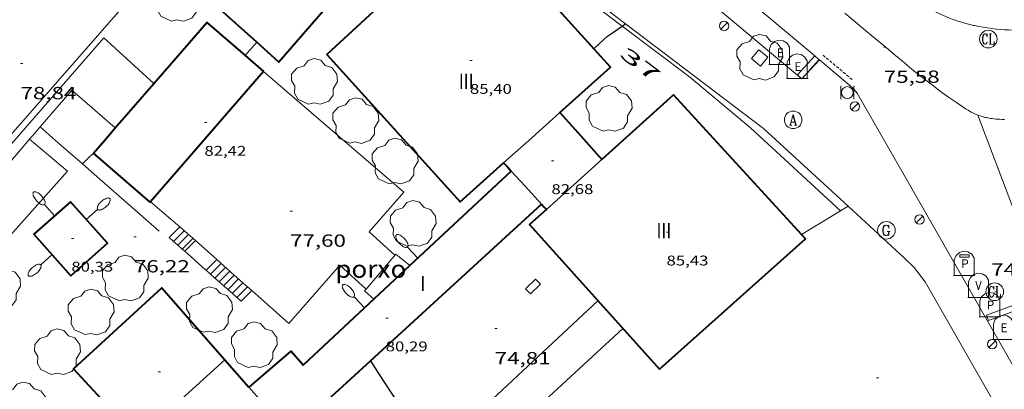
# Model space of a CAD drawing. Units: inches. Extents: x 452997 to 454024, y 4599498 to 4600024.
# Drawn here: x 453256 to 453340, y 4599844 to 4599875 of the extents above; entities that cross this region are included whole.
import ezdxf
from ezdxf.enums import TextEntityAlignment as Align

# ---------------------------------------------------------------- set-up
doc = ezdxf.new("R2010")
doc.units = ezdxf.units.IN
doc.header["$MEASUREMENT"] = 0
doc.linetypes.add('DGN Style 1', pattern=[6.2976987, 0.0104787, -6.28722])
doc.linetypes.add('TRAZOS2', pattern=[0.375, 0.25, -0.125])
for name, color, linetype, lineweight in [('ARBRE', 7, 'Continuous', 0), ('CONSTRUCCIO', 7, 'Continuous', 0), ('CONTENIDOR DE PAPER', 7, 'Continuous', 0), ('CONTENIDOR DE PLASTIC', 7, 'Continuous', 0), ('CONTENIDOR DE VIDRE', 7, 'Continuous', 0), ('CORBA DE NIVELL', 7, 'Continuous', 0), ('CORBA MESTRA', 7, 'Continuous', 0), ('COTA ALTIMETRICA', 7, 'Continuous', 0), ('COTA EDIFICI', 7, 'Continuous', 0), ('EIX VIA URBANA PAVIMENTADA', 7, 'Continuous', 0), ('EMBORNAL', 7, 'Continuous', 0), ('ESCALES', 7, 'Continuous', 0), ('ESCOCELL', 7, 'Continuous', 0), ('FACANA EXTERIOR', 7, 'Continuous', 0), ('FANAL', 7, 'Continuous', 0), ('FILAT', 7, 'Continuous', 0), ('LIMIT DE PAVIMENT', 7, 'Continuous', 0), ('LINIA VOLUMETRICA', 7, 'Continuous', 0), ('MUR', 7, 'Continuous', 0), ('PAPERERA', 7, 'Continuous', 0), ('PORXO', 7, 'Continuous', 0), ('REBAIX DE VORERA VIANANTS', 7, 'Continuous', 0), ('REGISTRE AIGUA', 7, 'Continuous', 0), ('REGISTRE CLAVEGUERAM', 7, 'Continuous', 0), ('REGISTRE DE GAS', 7, 'Continuous', 0), ('REIXA DE DESGUAS', 7, 'Continuous', 0), ('TANCA DE VEGETACIO', 7, 'Continuous', 0), ('TEXT DE NUMERO DE PLANTES', 7, 'Continuous', 0), ('TEXT DE NUMERO DE POLICIA', 7, 'Continuous', 0), ('VORERA', 7, 'Continuous', 0)]:
    doc.layers.add(name, color=color, linetype=linetype, lineweight=lineweight)
doc.layers.add('CONTENIDOR D ESCOMBRERIES', color=7, linetype='Continuous')
doc.styles.add('Style-Arial', font='ARIAL.TTF')
doc.linetypes.add('filat', pattern='A,0.25,[7,dgnlstyle-mataro.shx,S=0.008,R=0,X=0,Y=0],10.25', length=10.5)
doc.linetypes.add('tancaveg', pattern='A,-0.5,[1,dgnlstyle-mataro.shx,S=0.012544,R=0,X=0,Y=0],-1.1', length=1.6)

# ---------------------------------------------------------------- blocks, each defined once
blk = doc.blocks.new('RCLAVC')
at = {"color": 0, "linetype": 'ByBlock', "lineweight": -2, "flags": 128}
for points in [[(-0.158, 0.43), (-0.122, 0.26), (-0.122, 0.6), (-0.158, 0.43), (-0.228, 0.544), (-0.332, 0.6), (-0.402, 0.6), (-0.508, 0.544), (-0.578, 0.43), (-0.612, 0.316), (-0.648, 0.146), (-0.648, -0.146), (-0.612, -0.316), (-0.578, -0.43), (-0.508, -0.544), (-0.402, -0.6), (-0.332, -0.6), (-0.228, -0.544), (-0.158, -0.43), (-0.122, -0.316)], [(-0.402, 0.6), (-0.472, 0.544), (-0.542, 0.43), (-0.578, 0.316), (-0.612, 0.146), (-0.612, -0.146), (-0.578, -0.316), (-0.542, -0.43), (-0.472, -0.544), (-0.402, -0.6)], [(0.122, 0.6), (0.368, 0.6)], [(0.226, 0.6), (0.226, -0.6)], [(0.262, 0.6), (0.262, -0.6)], [(0.122, -0.6), (0.648, -0.6), (0.648, -0.26), (0.612, -0.6)]]:
    blk.add_lwpolyline(points, dxfattribs=at)
at = {"color": 0, "linetype": 'ByBlock', "lineweight": -2}
blk.add_circle((-0.001401012718677521, -0.0007607361078262329), 1, dxfattribs=at)
blk = doc.blocks.new('COTA')
at = {"color": 0, "linetype": 'ByBlock', "lineweight": -2}
blk.add_line((0, 0), (0.2, 0), dxfattribs=at)
blk = doc.blocks.new('CPLAS')
at = {"color": 0, "linetype": 'ByBlock', "lineweight": -2}
for p, q in [((-1.014, 0.9400000000000001), (-0.634, 1.28)), ((-0.634, 1.28), (-0.154, 1.44)), ((-0.154, 1.44), (0.346, 1.36)), ((0.346, 1.36), (0.786, 1.08)), ((-1.214, 0.46), (-1.014, 0.9400000000000001)), ((0.786, 1.08), (1.046, 0.64)), ((1.046, 0.64), (1.066, 0.46))]:
    blk.add_line(p, q, dxfattribs=at)
at = {"color": 0, "linetype": 'ByBlock', "lineweight": -2, "flags": 128}
for points in [[(-1.214, -1.34), (-1.214, 0.46)], [(-0.074, 0.02), (-0.074, 0.02)], [(-0.074, 0.02), (-0.074, 0.02)], [(1.066, -1.34), (1.066, 0.46)], [(-1.294, -1.34), (1.146, -1.34)]]:
    blk.add_lwpolyline(points, dxfattribs=at)
blk.add_lwpolyline([(-0.584, 0.73), (0.486, 0.73), (0.486, 1.016), (-0.584, 1.016)], close=True, dxfattribs=at)
at = {"color": 0, "linetype": 'ByBlock', "lineweight": -2, "style": 'Style-Arial'}
blk.add_text('P', height=0.9999600000000001, dxfattribs=at).set_placement((0.0006423754882812318, -1.999999999998181e-05), align=Align.MIDDLE_CENTER)
blk = doc.blocks.new('RAIGUC')
at = {"color": 0, "linetype": 'ByBlock', "lineweight": -2, "flags": 128}
for points in [[(0.002, 0.6), (-0.33, -0.6)], [(0.002, 0.6), (0.332, -0.6)], [(0.002, 0.43), (0.284, -0.6)], [(-0.424, -0.6), (-0.14, -0.6)], [(-0.236, -0.26), (0.19, -0.26)], [(0.142, -0.6), (0.426, -0.6)]]:
    blk.add_lwpolyline(points, dxfattribs=at)
at = {"color": 0, "linetype": 'ByBlock', "lineweight": -2}
blk.add_circle((0.0002215649485588074, -0.001705031752586365), 1, dxfattribs=at)
blk = doc.blocks.new('FANALP')
at = {"color": 0, "linetype": 'ByBlock', "lineweight": -2, "flags": 128}
for points in [[(1.3, 0), (0, 0)], [(2.7, 0), (2.692, 0.046), (2.668, 0.09), (2.63, 0.132), (2.576, 0.17), (2.51, 0.206), (2.432, 0.236), (2.344, 0.262), (2.248, 0.28), (2.146, 0.294), (2.04, 0.3), (1.936, 0.298), (1.83, 0.292), (1.73, 0.278), (1.636, 0.256), (1.55, 0.23), (1.474, 0.198), (1.41, 0.162), (1.36, 0.122), (1.326, 0.08), (1.304, 0.036), (1.3, -0.01), (1.312, -0.056), (1.34, -0.1), (1.382, -0.14), (1.438, -0.18), (1.508, -0.214), (1.588, -0.242), (1.678, -0.266), (1.776, -0.284), (1.878, -0.296), (1.982, -0.3), (2.088, -0.298), (2.192, -0.288), (2.292, -0.272), (2.384, -0.252), (2.468, -0.224), (2.54, -0.19), (2.602, -0.154), (2.648, -0.112), (2.68, -0.07), (2.698, -0.024), (2.7, 0)]]:
    blk.add_lwpolyline(points, dxfattribs=at)
blk = doc.blocks.new('PAPERE')
at = {"color": 0, "linetype": 'ByBlock', "lineweight": -2, "flags": 128}
for points in [[(-0.749, 0.752), (-0.749, -0.748)], [(0.751, -0.748), (0.751, 0.752)]]:
    blk.add_lwpolyline(points, dxfattribs=at)
at = {"color": 0, "linetype": 'ByBlock', "lineweight": -2}
blk.add_circle((0, 0), 0.675, dxfattribs=at)
blk = doc.blocks.new('ESCOSE')
at = {"color": 0, "linetype": 'ByBlock', "lineweight": -2, "flags": 128}
blk.add_lwpolyline([(-0.5, -0.5), (0.5, -0.5), (0.5, 0.5), (-0.5, 0.5)], close=True, dxfattribs=at)
blk = doc.blocks.new('ARBRE')
at = {"color": 0, "linetype": 'ByBlock', "lineweight": -2, "flags": 128}
blk.add_lwpolyline([(-0.507, -1.872), (-1.415, -1.448), (-1.697, -0.9400000000000001), (-1.675, -0.342), (-1.951, 0.138), (-1.943, 0.686), (-1.511, 1.208), (-0.871, 1.406), (-0.543, 1.846), (-0.027, 2.012), (0.541, 1.882), (0.933, 1.428), (1.495, 1.262), (1.921, 0.6940000000000001), (1.969, 0.068), (1.593, -0.562), (1.593, -1.098), (1.229, -1.618), (0.505, -1.886), (-0.049, -1.762), (-0.507, -1.872)], dxfattribs=at)
blk = doc.blocks.new('REGASC')
at = {"color": 0, "linetype": 'ByBlock', "lineweight": -2, "flags": 128}
for points in [[(0.238, 0.43), (0.284, 0.26), (0.284, 0.6), (0.238, 0.43), (0.142, 0.544), (0.002, 0.6), (-0.094, 0.6), (-0.236, 0.544), (-0.33, 0.43), (-0.376, 0.316), (-0.424, 0.146), (-0.424, -0.146), (-0.376, -0.316), (-0.33, -0.43), (-0.236, -0.544), (-0.094, -0.6), (0.002, -0.6), (0.142, -0.544), (0.238, -0.43)], [(-0.094, 0.6), (-0.188, 0.544), (-0.282, 0.43), (-0.33, 0.316), (-0.376, 0.146), (-0.376, -0.146), (-0.33, -0.316), (-0.282, -0.43), (-0.188, -0.544), (-0.094, -0.6)], [(0.096, -0.146), (0.426, -0.146)], [(0.238, -0.146), (0.238, -0.6)], [(0.284, -0.146), (0.284, -0.6)]]:
    blk.add_lwpolyline(points, dxfattribs=at)
at = {"color": 0, "linetype": 'ByBlock', "lineweight": -2}
blk.add_circle((0.0001974124312400818, -0.0006007362604141236), 1, dxfattribs=at)
blk = doc.blocks.new('FANAL')
at = {"color": 0, "linetype": 'ByBlock', "lineweight": -2}
blk.add_line((0.283, 0.283), (-0.283, -0.283), dxfattribs=at)
blk.add_circle((0.0002620689868927002, 0.0006722288131713868), 0.40000000060146, dxfattribs=at)
blk = doc.blocks.new('CESCOM')
at = {"color": 0, "linetype": 'ByBlock', "lineweight": -2}
for p, q in [((-0.9400000000000001, 0.92), (-0.56, 1.26)), ((-0.56, 1.26), (-0.08, 1.42)), ((-0.08, 1.42), (0.42, 1.34)), ((0.42, 1.34), (0.86, 1.06)), ((-1.14, 0.44), (-0.9400000000000001, 0.92)), ((0.86, 1.06), (1.12, 0.62)), ((1.12, 0.62), (1.14, 0.44))]:
    blk.add_line(p, q, dxfattribs=at)
at = {"color": 0, "linetype": 'ByBlock', "lineweight": -2, "flags": 128}
for points in [[(-1.14, -1.36), (-1.14, 0.44)], [(0, 0), (0, 0)], [(0, 0), (0, 0)], [(1.14, -1.36), (1.14, 0.44)], [(-1.22, -1.36), (1.22, -1.36)]]:
    blk.add_lwpolyline(points, dxfattribs=at)
at = {"color": 0, "linetype": 'ByBlock', "lineweight": -2, "style": 'Style-Arial'}
blk.add_text('E', height=0.9999600000000001, dxfattribs=at).set_placement((0.07102271484375001, -0.02001999999999998), align=Align.MIDDLE_CENTER)
blk = doc.blocks.new('EMBORN')
at = {"color": 0, "linetype": 'ByBlock', "lineweight": -2, "flags": 128}
blk.add_lwpolyline([(0, 0), (1.2, 0), (1.2, 0.6), (0, 0.6)], close=True, dxfattribs=at)
blk = doc.blocks.new('CPAPER')
at = {"color": 0, "linetype": 'ByBlock', "lineweight": -2}
for p, q in [((-0.9400000000000001, 0.92), (-0.56, 1.26)), ((-0.56, 1.26), (-0.08, 1.42)), ((-0.08, 1.42), (0.42, 1.34)), ((0.42, 1.34), (0.86, 1.06)), ((-1.14, 0.44), (-0.9400000000000001, 0.92)), ((0.86, 1.06), (1.12, 0.62)), ((1.12, 0.62), (1.14, 0.44))]:
    blk.add_line(p, q, dxfattribs=at)
at = {"color": 0, "linetype": 'ByBlock', "lineweight": -2, "flags": 128}
for points in [[(-1.14, -1.36), (-1.14, 0.44)], [(0, 0), (0, 0)], [(0, 0), (0, 0)], [(1.14, -1.36), (1.14, 0.44)], [(-1.22, -1.36), (1.22, -1.36)]]:
    blk.add_lwpolyline(points, dxfattribs=at)
at = {"color": 0, "linetype": 'ByBlock', "lineweight": -2, "style": 'Style-Arial'}
blk.add_text('P', height=0.9999600000000001, dxfattribs=at).set_placement((0.07464237548828123, -0.02001999999999998), align=Align.MIDDLE_CENTER)
blk = doc.blocks.new('CVIDRE')
at = {"color": 0, "linetype": 'ByBlock', "lineweight": -2}
for p, q in [((-0.9400000000000001, 0.92), (-0.56, 1.26)), ((-0.56, 1.26), (-0.08, 1.42)), ((-0.08, 1.42), (0.42, 1.34)), ((0.42, 1.34), (0.86, 1.06)), ((-1.14, 0.44), (-0.9400000000000001, 0.92)), ((0, -0.5), (-0.3, 0.5)), ((0.3, 0.5), (0, -0.5)), ((0.86, 1.06), (1.12, 0.62)), ((1.12, 0.62), (1.14, 0.44))]:
    blk.add_line(p, q, dxfattribs=at)
at = {"color": 0, "linetype": 'ByBlock', "lineweight": -2, "flags": 128}
for points in [[(-1.14, -1.36), (-1.14, 0.44)], [(0, 0), (0, 0)], [(0, 0), (0, 0)], [(1.14, -1.36), (1.14, 0.44)], [(-1.22, -1.36), (1.22, -1.36)]]:
    blk.add_lwpolyline(points, dxfattribs=at)

msp = doc.modelspace()

# ---------------------------------------------------------------- linework, layer by layer
at = {"layer": 'CONSTRUCCIO', "color": 1, "linetype": 'Continuous', "lineweight": 20, "extrusion": (0.4020381249840857, -0.3461465823387974, 0.8476720412957187), "elevation": -1409924.877371216, "flags": 128}
msp.add_lwpolyline([(3781613.107289073, 2252950.358239918), (3781613.107289072, 2252945.879613321)], dxfattribs=at)
at = {"layer": 'CONSTRUCCIO', "color": 1, "linetype": 'Continuous', "lineweight": 20, "elevation": 80.11512421094812}
msp.add_lwpolyline([(453267.2240478334, 4599859.680911215), (453267.224457408, 4599859.680558712)], dxfattribs=at)
at = {"layer": 'CONSTRUCCIO', "color": 1, "linetype": 'Continuous', "lineweight": 20, "elevation": 80.1148031286948, "flags": 128}
msp.add_lwpolyline([(453267.224457408, 4599859.680558712), (453269.7140354335, 4599857.537888999)], dxfattribs=at)
at = {"layer": 'CORBA DE NIVELL', "color": 30, "linetype": 'Continuous', "lineweight": 0, "elevation": 76.00011783040001}
for points in [[(453275.2941836317, 4599872.158902151), (453276.2848436342, 4599873.295494651)], [(453275.294155021, 4599872.158869325), (453275.2941836317, 4599872.158902151)]]:
    msp.add_lwpolyline(points, dxfattribs=at)
at = {"layer": 'CORBA DE NIVELL', "color": 30, "linetype": 'Continuous', "lineweight": 0, "elevation": 76.00011783040001, "flags": 128}
msp.add_lwpolyline([(453276.2848436342, 4599873.295494651), (453276.2851651844, 4599873.295863569)], dxfattribs=at)
at = {"layer": 'CORBA MESTRA', "color": 30, "linetype": 'Continuous', "lineweight": 30, "elevation": 75.00011628000001}
for points in [[(453307.4888421449, 4599874.679933841), (453307.7052255516, 4599874.83162755), (453307.7691629818, 4599874.878580853)], [(453305.0682055218, 4599872.730644301), (453305.1482062225, 4599872.806643811), (453306.2372154756, 4599873.803637094), (453306.7552190254, 4599874.165633725), (453307.4888421449, 4599874.679933841)], [(453285.9909739195, 4599846.104747768), (453285.9912256619, 4599846.104351956)], [(453285.9912256619, 4599846.104351956), (453286.6759668097, 4599845.027740901), (453288.3709499149, 4599842.454724051), (453289.4489393778, 4599840.845713377), (453290.7949255004, 4599838.741699901), (453291.2499764648, 4599838.028909033)]]:
    msp.add_lwpolyline(points, dxfattribs=at)
at = {"layer": 'CORBA MESTRA', "color": 30, "linetype": 'Continuous', "lineweight": 30, "elevation": 75.00011628000001, "flags": 128}
msp.add_lwpolyline([(453307.7691629818, 4599874.878580853), (453307.7692260073, 4599874.878627137)], dxfattribs=at)
at = {"layer": 'EIX VIA URBANA PAVIMENTADA', "color": 1, "linetype": 'Continuous', "lineweight": 20}
for points in [[(453337.8482134202, 4599867.07338681, 74.92511616372), (453337.740213579, 4599867.116387697, 74.93211617457281), (453337.6462137292, 4599867.15538847, 74.93811618387521), (453337.483214038, 4599867.229389822, 74.94711619782882), (453337.3632142997, 4599867.288390824, 74.955116210232), (453337.2732145168, 4599867.335391579, 74.96011621798404), (453337.1412148812, 4599867.410392697, 74.96811623038721), (453337.011215279, 4599867.489393805, 74.97611624279041), (453336.7992159746, 4599867.624395623, 74.98911626294561), (453336.3932173559, 4599867.889399115, 75.01311630015522), (453336.0192186804, 4599868.140402342, 75.035116334264), (453335.6722199408, 4599868.377405343, 75.05611636682241), (453335.3522211519, 4599868.602408119, 75.07511639628001), (453335.0542222984, 4599868.814410709, 75.09311642418722), (453334.7782233956, 4599869.015413116, 75.11011645054401), (453334.5212244312, 4599869.204415358, 75.1251164738), (453334.044226408, 4599869.562419533, 75.15411651876163), (453333.6322281745, 4599869.87942315, 75.18011655907203), (453333.2732297349, 4599870.158426306, 75.2021165931808), (453332.9622311192, 4599870.404429047, 75.22211662418881), (453332.4202335795, 4599870.839433834, 75.25711667845282), (453332.0162354495, 4599871.16843741, 75.28411672031363), (453331.4112382825, 4599871.66544277, 75.32511678388002), (453330.8052411595, 4599872.168448149, 75.36811685054722), (453329.8362457728, 4599872.974456751, 75.440116962176), (453328.9282501012, 4599873.730464812, 75.51011707070401), (453328.0772541538, 4599874.438472367, 75.57811717613122), (453326.481261748, 4599875.765486535, 75.71111738233441)], [(453343.6088611765, 4599851.839395937, 74.43875531758931), (453337.8482134202, 4599867.07338681, 74.92511616372)], [(453340.1232142006, 4599866.711368987, 74.78611594821442), (453339.9182138828, 4599866.711370543, 74.79811596681921), (453339.7252136215, 4599866.716372015, 74.81011598542402), (453339.5452134107, 4599866.725373396, 74.8211160024784), (453339.3772132489, 4599866.738374689, 74.83111601798241), (453339.2202131193, 4599866.753375904, 74.84111603348641), (453339.0742130296, 4599866.77137704, 74.85011604744003), (453338.9372129689, 4599866.79137811, 74.85811605984321), (453338.8102129314, 4599866.812379106, 74.86611607224641), (453338.6912129138, 4599866.834380044, 74.87311608309922), (453338.5802129162, 4599866.857380921, 74.88011609395203), (453338.476212937, 4599866.881381747, 74.88611610325442), (453338.2842130187, 4599866.931383282, 74.89811612185922), (453338.1172131316, 4599866.980384625, 74.90911613891363), (453337.9732132726, 4599867.028385792, 74.91711615131682), (453337.8482134202, 4599867.07338681, 74.92511616372)]]:
    msp.add_polyline3d(points, dxfattribs=at)
at = {"layer": 'ESCALES', "color": 1, "linetype": 'Continuous', "lineweight": 0, "flags": 128}
for points, elevation in [([(453269.718035469, 4599857.541888971), (453268.8070271292, 4599856.628894468)], 76.16411808466562), ([(453269.1810979156, 4599856.296963999), (453269.18102519, 4599856.296891115)], 76.16011807846401), ([(453269.5551687011, 4599855.96503353), (453269.5550232508, 4599855.964887762)], 76.16011807846401), ([(453269.9292394867, 4599855.633103061), (453269.9290213115, 4599855.63288441)], 76.16011807846401), ([(453270.1401180493, 4599855.445980669), (453270.1400202198, 4599855.445882519)], 77.69212045367684), ([(453271.9622562095, 4599853.829112426), (453271.9620107755, 4599853.828866187)], 76.04011789241603), ([(453272.336326953, 4599853.497181995), (453272.3360088363, 4599853.496862835)], 76.04011789241603), ([(453272.7093381094, 4599853.166191785), (453272.7090069031, 4599853.165859492)], 76.04011789241603), ([(453273.0823492658, 4599852.835201574), (453273.0820049699, 4599852.83485615)], 76.04011789241603), ([(453274.3667387805, 4599853.417573804), (453273.4560030383, 4599852.503852799)], 76.04011789241603), ([(453274.7400094449, 4599853.085843958), (453273.8300010991, 4599852.171849446)], 76.04011789241603), ([(453275.1138798701, 4599852.754712545), (453274.2029991659, 4599851.840846103)], 76.04011789241603), ([(453275.4869205797, 4599852.423751984), (453274.5759972327, 4599851.50984276)], 76.04011789241603), ([(453275.8599612888, 4599852.092791423), (453274.9489952995, 4599851.178839416)], 76.03611788621441)]:
    msp.add_lwpolyline(points, dxfattribs=dict(at, elevation=elevation))
at = {"layer": 'ESCALES', "color": 1, "linetype": 'Continuous', "lineweight": 0}
for points, elevation in [([(453270.0920335298, 4599857.209885619), (453269.1810979156, 4599856.296963999)], 76.16011807846401), ([(453270.4660315907, 4599856.877882265), (453269.5551687011, 4599855.96503353)], 76.16011807846401), ([(453270.8400296513, 4599856.545878913), (453269.9292394867, 4599855.633103061)], 76.16011807846401), ([(453271.0507030418, 4599856.359550431), (453270.1401180493, 4599855.445980669)], 77.69212045367684), ([(453271.0510285671, 4599856.359877024), (453271.0507030418, 4599856.359550431)], 77.69212045367684), ([(453272.8729855652, 4599854.742827026), (453271.9622562095, 4599853.829112426)], 76.04011789241603), ([(453272.8730191229, 4599854.742860693), (453272.8729855652, 4599854.742827026)], 76.04011789241603), ([(453273.2470171836, 4599854.41085734), (453272.336326953, 4599853.497181995)], 76.04011789241603), ([(453273.6200152505, 4599854.079853997), (453272.7093381094, 4599853.166191785)], 76.04011789241603), ([(453273.9930133173, 4599853.748850654), (453273.0823492658, 4599852.835201574)], 76.04011789241603), ([(453274.3670113857, 4599853.417847303), (453274.3667387805, 4599853.417573804)], 76.04011789241603), ([(453275.1140075132, 4599852.754840607), (453275.1138798701, 4599852.754712545)], 76.04011789241603), ([(453275.48700558, 4599852.423837263), (453275.4869205797, 4599852.423751984)], 76.04011789241603), ([(453275.8600036469, 4599852.09283392), (453275.8599612888, 4599852.092791423)], 76.03611788621441)]:
    msp.add_lwpolyline(points, dxfattribs=dict(at, elevation=elevation))
at = {"layer": 'FACANA EXTERIOR', "color": 1, "linetype": 'Continuous', "lineweight": 40}
for points, elevation in [([(453267.5058669098, 4599869.772159947), (453272.0391714395, 4599874.987898408), (453275.2941836317, 4599872.158902151)], 81.37212615925819), ([(453276.8751470469, 4599870.7848552), (453267.224457408, 4599859.680558712)], 82.68412819306832), ([(453264.2080909353, 4599865.977943857), (453267.5058669098, 4599869.772159947)], 81.37212615925819)]:
    msp.add_lwpolyline(points, dxfattribs=dict(at, elevation=elevation))
at = {"layer": 'FACANA EXTERIOR', "color": 1, "linetype": 'Continuous', "lineweight": 40, "flags": 128}
for points, elevation in [([(453275.2941836317, 4599872.158902151), (453276.8751470474, 4599870.784855197)], 82.25521221344218), ([(453267.224457408, 4599859.680558712), (453267.1830474045, 4599859.632911448), (453262.351071781, 4599863.832954624)], 82.88327399158128), ([(453260.4209893317, 4599853.360953031), (453263.5360152089, 4599856.134933695), (453260.3810372002, 4599859.677963127), (453257.266011323, 4599856.903982461), (453260.4209893317, 4599853.360953031)], 80.66512506301603)]:
    msp.add_lwpolyline(points, dxfattribs=dict(at, elevation=elevation))
at = {"layer": 'FACANA EXTERIOR', "color": 1, "linetype": 'Continuous', "lineweight": 40, "extrusion": (-0.05790602463426951, 4.342693261604873e-07, 0.9983220383778307), "elevation": -26164.29717057467, "flags": 128}
msp.add_lwpolyline([(-4599870.692092358, 452511.8893437869), (-4599868.694089102, 452513.6853600372), (-4599866.695085845, 452515.4813762876)], dxfattribs=at)
at = {"layer": 'FACANA EXTERIOR', "color": 1, "linetype": 'Continuous', "lineweight": 40, "extrusion": (-0.752148086094158, 0.6512174145789146, 0.1009412479319001), "elevation": 2654599.23675949, "flags": 128}
msp.add_lwpolyline([(-3774228.407494135, -269252.4233965815), (-3774229.825370795, -269252.4244017168), (-3774231.244658026, -269252.4244017169)], dxfattribs=at)
at = {"layer": 'FACANA EXTERIOR', "color": 1, "linetype": 'Continuous', "lineweight": 40, "extrusion": (0.6021220624366569, 0.5243117393726959, 0.6021181129006211), "elevation": 2684752.499673296, "flags": 128}
msp.add_lwpolyline([(3171327.14214793, -2024600.294424329), (3171326.659584851, -2024600.314464264), (3171326.176365071, -2024600.335756695)], dxfattribs=at)
at = {"layer": 'FACANA EXTERIOR', "color": 1, "linetype": 'Continuous', "lineweight": 40, "extrusion": (-0.7370256587393268, -0.6758647633660608, -1.200003038831655e-14), "elevation": -3442977.110350359, "flags": 128}
msp.add_lwpolyline([(-3083844.568700267, 82.84712840467299), (-3083844.25798931, 82.83612838761859), (-3083843.947278351, 82.82612837211461)], dxfattribs=at)
at = {"layer": 'FACANA EXTERIOR', "color": 1, "linetype": 'Continuous', "lineweight": 40, "extrusion": (-0.07785732430126147, 0.02795180399493254, 0.9965725932946768), "elevation": 93365.43856270143, "flags": 128}
msp.add_lwpolyline([(-4482457.122588271, -1123789.529512168), (-4482456.367133837, -1123788.163502594), (-4482455.611679406, -1123786.797493021)], dxfattribs=at)
at = {"layer": 'FACANA EXTERIOR', "color": 1, "linetype": 'Continuous', "lineweight": 40}
for points in [[(453276.2848436342, 4599873.295494651, 82.10161333336289), (453272.9001827976, 4599876.308893925, 82.08112725838241), (453286.1203183586, 4599891.473817128, 82.11312730799521)], [(453291.4093081615, 4599886.838757129, 82.11312730799521), (453278.1871552799, 4599871.601846511, 82.11312730799521), (453276.2848436342, 4599873.295494651, 82.10161333336289)], [(453302.1591597507, 4599867.292657942, 83.14812891265922), (453306.4861958153, 4599871.161631109, 83.12112887079843), (453294.9212749451, 4599883.953738691, 83.20912900723361), (453282.2761665286, 4599872.248816489, 83.38512928010402), (453293.6450887869, 4599859.679710739, 83.20112899483044), (453297.3651197904, 4599863.005687669, 83.1781289591712)], [(453301.0130952554, 4599859.026653822, 82.93312857932324), (453299.5670831194, 4599857.722662771, 82.90512853591201), (453310.6570068041, 4599845.398559519, 83.16112893281442), (453323.1271103969, 4599856.503482119, 83.13712889560482), (453311.8611863179, 4599868.811586683, 83.14512890800802), (453305.7451349829, 4599863.295624536, 83.02612872351042)], [(453298.0181154005, 4599862.293681611, 80.42812469557121), (453289.3698442546, 4599854.233893881, 80.40087244417612)], [(453285.9912256619, 4599846.104351956, 80.42039483051467), (453300.5930980793, 4599859.484657718, 80.31712452347683)], [(453289.3698442546, 4599854.233893881, 80.40087244417612), (453280.246962184, 4599845.731790773, 80.37212460874882), (453279.1889696716, 4599846.934800666, 80.39612464595841), (453275.6199406852, 4599843.843822953, 80.79012525681604)], [(453266.1658925973, 4599839.437887854, 83.05212876382083), (453260.6319293834, 4599845.416939113, 81.98012710179202), (453268.1819935718, 4599852.333892551, 81.79612681651844), (453273.5679552738, 4599846.185842154, 82.38912773590562)], [(453279.5689126106, 4599839.336786002, 81.86112691729441), (453280.9539235442, 4599840.494777288, 81.4761263203904), (453281.4789197297, 4599839.884772359, 81.30012604752001), (453283.7169376841, 4599841.793758338, 80.38812463355522), (453282.6359453864, 4599843.029768457, 80.44412472037762), (453285.9912256619, 4599846.104351956, 80.42039483051467)]]:
    msp.add_polyline3d(points, dxfattribs=at)
at = {"layer": 'FILAT', "color": 7, "linetype": 'filat', "lineweight": 0, "elevation": 79.0381234333478}
msp.add_lwpolyline([(453264.5250742015, 4599875.929851046), (453205.7355666918, 4599808.833298925)], dxfattribs=at)
at = {"layer": 'LIMIT DE PAVIMENT', "color": 1, "linetype": 'Continuous', "lineweight": 20, "flags": 128}
for points, elevation in [([(453323.9245571727, 4599872.127590119), (453264.5545149158, 4599921.786027757)], 75.97518743733765), ([(453326.7666246879, 4599859.299147706), (453326.7671372552, 4599859.299458842)], 74.86512378809344), ([(453291.2499764648, 4599838.028909033), (453305.406042935, 4599851.233608408)], 75.40856062851459)]:
    msp.add_lwpolyline(points, dxfattribs=dict(at, elevation=elevation))
at = {"layer": 'LIMIT DE PAVIMENT', "color": 1, "linetype": 'Continuous', "lineweight": 20}
for points, elevation in [([(453324.2538303288, 4599871.852178651), (453323.9245571727, 4599872.127590119)], 75.94886591506771), ([(453324.3132283156, 4599871.80249684), (453324.2538303288, 4599871.852178651)], 75.94411774352193), ([(453324.3132283156, 4599871.80249684), (453324.3132283174, 4599871.802496839)], 75.94411774352193), ([(453324.3132283174, 4599871.802496839), (453324.3132283156, 4599871.80249684)], 75.94411774352193), ([(453322.7821127228, 4599856.880485327), (453326.1100133478, 4599858.900574138)], 74.92511616370757), ([(453326.1100133478, 4599858.900574138), (453326.7666246879, 4599859.299147706)], 74.87500998607682)]:
    msp.add_lwpolyline(points, dxfattribs=dict(at, elevation=elevation))
at = {"layer": 'LIMIT DE PAVIMENT', "color": 1, "linetype": 'Continuous', "lineweight": 20, "extrusion": (0.02237158707310269, -0.003526786154736282, 0.9997435040405362), "elevation": -6006.767149690763, "flags": 128}
msp.add_lwpolyline([(4614298.282004087, 268453.0546566008), (4614309.640496478, 268467.7138929038), (4614324.724418264, 268455.792224826)], dxfattribs=at)
at = {"layer": 'LINIA VOLUMETRICA', "color": 1, "linetype": 'Continuous', "lineweight": 20, "extrusion": (0.006257699752040924, -4.748046983450917e-08, 0.9999804204052253), "elevation": 2919.556906019345, "flags": 128}
msp.add_lwpolyline([(453287.9692373126, 4599863.005826298), (453290.3663042219, 4599865.148811437), (453292.7633711386, 4599867.292796572)], dxfattribs=at)
at = {"layer": 'LINIA VOLUMETRICA', "color": 1, "linetype": 'Continuous', "lineweight": 20, "extrusion": (-0.5460536998594626, 0.5923808911824271, 0.5923767691526276), "elevation": 2477391.02183078, "flags": 128}
msp.add_lwpolyline([(-3450957.39189352, -1821443.177314974), (-3450954.205191693, -1821443.234411032), (-3450951.019167643, -1821443.292748309)], dxfattribs=at)
at = {"layer": 'LINIA VOLUMETRICA', "color": 1, "linetype": 'Continuous', "lineweight": 20, "extrusion": (-0.2444229285968843, -0.2671966202328178, 0.9321284236156957), "elevation": -1339786.742182911, "flags": 128}
msp.add_lwpolyline([(-2770270.306114528, 3448881.867718501), (-2770268.580161052, 3448881.704792377), (-2770266.510172296, 3448881.508728739)], dxfattribs=at)
at = {"layer": 'LINIA VOLUMETRICA', "color": 1, "linetype": 'Continuous', "lineweight": 20, "extrusion": (0.6737001457994098, -0.7390048129409267, -5.683481921997331e-13), "elevation": -3093938.00130683, "flags": 128}
msp.add_lwpolyline([(3433878.378096833, 83.05212700538677), (3433883.386225703, 82.91612679453236), (3433888.394354573, 82.77912658212756)], dxfattribs=at)
at = {"layer": 'LINIA VOLUMETRICA', "color": 1, "linetype": 'Continuous', "lineweight": 20, "extrusion": (-0.05118944493839685, 0.051190226628871, 0.9973761584400259), "elevation": 212346.5197929225, "flags": 128}
msp.add_lwpolyline([(-3573072.651920104, -2924394.460678359), (-3573072.455344255, -2924391.463161234), (-3573072.257354192, -2924388.46564411)], dxfattribs=at)
at = {"layer": 'MUR', "color": 1, "linetype": 'Continuous', "lineweight": 20, "extrusion": (-0.02365411574663324, 0.006675684080265133, 0.999697913396995), "elevation": 20064.56932447794, "flags": 128}
msp.add_lwpolyline([(-4550055.053196027, -812903.3703650591), (-4550057.162325111, -812907.8052181882), (-4550053.396732599, -812909.554747405)], dxfattribs=at)
at = {"layer": 'MUR', "color": 1, "linetype": 'Continuous', "lineweight": 20, "extrusion": (0.4325869471818792, -0.3834162560837307, 0.8160027620655442), "elevation": -1567525.750109666, "flags": 128}
msp.add_lwpolyline([(3742990.9332513, 2212937.491345231), (3742990.239141186, 2212937.479235491), (3742989.544946, 2212937.465395789)], dxfattribs=at)
at = {"layer": 'MUR', "color": 1, "linetype": 'Continuous', "lineweight": 20, "extrusion": (0.07703127835844986, -0.1478874857885038, 0.9859997331143748), "elevation": -645270.3030404365, "flags": 128}
msp.add_lwpolyline([(2526971.947621391, 3816051.553130766), (2526972.813729146, 3816049.292215569), (2526973.6798369, 3816047.03130037)], dxfattribs=at)
at = {"layer": 'MUR', "color": 1, "linetype": 'Continuous', "lineweight": 20, "extrusion": (-0.007424590537808195, -0.007424477870092619, 0.999944874772456), "elevation": -37438.10910427002, "flags": 128}
msp.add_lwpolyline([(453244.9940356327, 4599713.828049813), (453240.6995970954, 4599708.828936856), (453236.4041585918, 4599703.830823939)], dxfattribs=at)
at = {"layer": 'MUR', "color": 1, "linetype": 'Continuous', "lineweight": 20, "extrusion": (0.1906281729862994, -0.1558789172026876, 0.9692072342051639), "elevation": -630542.3840244742, "flags": 128}
msp.add_lwpolyline([(3847826.46664852, 2482081.151377711), (3847839.692661975, 2482080.566596911), (3847839.748338309, 2482084.911843129)], dxfattribs=at)
at = {"layer": 'MUR', "color": 1, "linetype": 'Continuous', "lineweight": 20, "extrusion": (-9.70410390930168e-08, -0.01298591943929839, 0.999915679393171), "elevation": -59654.98965083302, "flags": 128}
msp.add_lwpolyline([(453261.4040709189, 4599476.06468347), (453261.8770751583, 4599476.526719554), (453262.3510793992, 4599476.988755635)], dxfattribs=at)
at = {"layer": 'MUR', "color": 1, "linetype": 'Continuous', "lineweight": 20, "extrusion": (-0.2738632880464055, -0.5073113086986908, 0.8170888174041016), "elevation": -2457630.692583513, "flags": 128}
msp.add_lwpolyline([(-1786240.855594585, 3483328.820589136), (-1786238.940713499, 3483328.284606223), (-1786232.363211907, 3483326.442490185)], dxfattribs=at)
at = {"layer": 'MUR', "color": 1, "linetype": 'Continuous', "lineweight": 20}
for points, elevation in [([(453268.8070271298, 4599856.628894468), (453269.1810979156, 4599856.296963999)], 76.16411808456178), ([(453269.1810979156, 4599856.296963999), (453269.5551687011, 4599855.96503353)], 76.15948936897746), ([(453269.5551687011, 4599855.96503353), (453269.9292394867, 4599855.633103061)], 76.15486065339542), ([(453269.9292394867, 4599855.633103061), (453270.1401180493, 4599855.445980669)], 76.15023193781337), ([(453270.1401180493, 4599855.445980669), (453271.8780112149, 4599853.903866942), (453271.9622562095, 4599853.829112426)], 76.14762254695316), ([(453271.9622562095, 4599853.829112426), (453272.336326953, 4599853.497181995)], 76.12507558627178), ([(453272.336326953, 4599853.497181995), (453272.7093381094, 4599853.166191785)], 76.1204468712135), ([(453272.7093381094, 4599853.166191785), (453273.0823492658, 4599852.835201574)], 76.11583126738311)]:
    msp.add_lwpolyline(points, dxfattribs=dict(at, elevation=elevation))
at = {"layer": 'MUR', "color": 1, "linetype": 'Continuous', "lineweight": 20, "elevation": 76.11121566355274, "flags": 128}
msp.add_lwpolyline([(453273.0823492658, 4599852.835201574), (453274.9489952995, 4599851.178839418)], dxfattribs=at)
at = {"layer": 'MUR', "color": 1, "linetype": 'Continuous', "lineweight": 20}
for points in [[(453307.7691629818, 4599874.878580853, 78.47473110151766), (453291.6522938915, 4599887.118768401, 78.80512217927203)], [(453326.7666246879, 4599859.299147706, 77.13509390996823), (453319.555176364, 4599865.927523832, 78.23312129244322), (453307.7691629818, 4599874.878580853, 78.47473110151766)], [(453288.0700454913, 4599855.112745959, 78.06012102422402), (453285.8740571479, 4599857.097765698, 77.72312050173922), (453288.8370874483, 4599860.485748469, 77.68112043662241), (453279.7521327129, 4599868.307829529, 80.30812450952324)], [(453240.9975202493, 4599795.507010708, 79.70512357463201), (453248.8245566566, 4599798.70595628, 79.42512314052001), (453269.9796551628, 4599807.365809192, 78.92112235911843), (453319.6388879476, 4599827.898464235, 78.05712101957282), (453339.7379822748, 4599836.223324641, 77.83012066763202), (453340.8510103367, 4599839.694321577, 75.7941175110176), (453333.3340984132, 4599852.838398991, 76.52411864280961), (453332.4021061796, 4599854.052407945, 76.39311843970721), (453331.5871111074, 4599854.868415394, 76.40111845211042), (453326.7666246879, 4599859.299147706, 77.13509390996823)], [(453269.718035469, 4599857.541888971, 77.93612083197443), (453271.0507030418, 4599856.359550431, 77.91952674877516)], [(453271.0507030418, 4599856.359550431, 77.91952674877516), (453272.8729855652, 4599854.742827026, 77.89683608801167)], [(453272.8729855652, 4599854.742827026, 77.89683608801167), (453274.3667387805, 4599853.417573804, 77.87823620186026)], [(453275.8599612888, 4599852.092791423, 77.85964292395343), (453279.0339872012, 4599849.276805473, 77.82012065212804), (453283.3890317315, 4599854.255780146, 77.75812055600322), (453285.6326602827, 4599852.227085065, 78.10206597343111)], [(453274.3667387805, 4599853.417573804, 77.87823620186026), (453275.1138798701, 4599852.754712545, 77.86893296551213)], [(453275.1138798701, 4599852.754712545, 77.86893296551213), (453275.4869205797, 4599852.423751984, 77.8642879447301)], [(453275.4869205797, 4599852.423751984, 77.8642879447301), (453275.8599612888, 4599852.092791423, 77.85964292395343)], [(453285.6326602827, 4599852.227085065, 78.10206597343111), (453285.6330198154, 4599852.226759975, 78.10212108934081)]]:
    msp.add_polyline3d(points, dxfattribs=at)
at = {"layer": 'PORXO', "color": 1, "linetype": 'Continuous', "lineweight": 0}
for points in [[(453285.6326602827, 4599852.227085065, 80.0900599937553), (453288.1570464077, 4599855.215745457, 79.90812388936321), (453289.3698442546, 4599854.233893881, 80.0181062328369)], [(453289.3698442546, 4599854.233893881, 80.0181062328369), (453289.3700408373, 4599854.233734732, 80.01812405990721)], [(453286.2890142768, 4599851.362753659, 79.99812402889921), (453285.4930183464, 4599852.061760783, 80.10012418704002), (453285.6326602827, 4599852.227085065, 80.0900599937553)]]:
    msp.add_polyline3d(points, dxfattribs=at)
at = {"layer": 'REBAIX DE VORERA VIANANTS', "color": 1, "linetype": 'TRAZOS2', "lineweight": 0, "extrusion": (0.0543986987260144, -0.04565600203873815, 0.9974749676331508), "elevation": -185275.7512958581}
msp.add_lwpolyline([(3814814.409192874, 2603300.672317334), (3814814.409192874, 2603303.914711718)], dxfattribs=at)
at = {"layer": 'REIXA DE DESGUAS', "color": 7, "linetype": 'Continuous', "lineweight": 0}
for points, elevation in [([(453322.4462156564, 4599870.515509012), (453323.9245571727, 4599872.127590119)], 76.0491179061355), ([(453323.9245571727, 4599872.127590119), (453323.9382303138, 4599872.142500214), (453324.2538303288, 4599871.852178651)], 76.04911790625086)]:
    msp.add_lwpolyline(points, dxfattribs=dict(at, elevation=elevation))
at = {"layer": 'REIXA DE DESGUAS', "color": 7, "linetype": 'Continuous', "lineweight": 0, "elevation": 75.95757582635153, "flags": 128}
msp.add_lwpolyline([(453324.2538303288, 4599871.852178651), (453324.300228348, 4599871.80949695), (453322.8082136903, 4599870.182505749), (453322.4462156564, 4599870.515509012)], dxfattribs=at)
at = {"layer": 'REIXA DE DESGUAS', "color": 7, "linetype": 'Continuous', "lineweight": 0}
for points in [[(453343.6088611765, 4599851.839395937, 74.15211496526081), (453338.582085092, 4599850.010354788, 74.15211496526081), (453338.7480818895, 4599849.554352822, 74.48811548619521)], [(453338.7480818895, 4599849.554352822, 74.48811548619521), (453343.7805171011, 4599851.385453099, 74.29204712315851)]]:
    msp.add_polyline3d(points, dxfattribs=at)
at = {"layer": 'TANCA DE VEGETACIO', "color": 3, "linetype": 'tancaveg', "lineweight": 0, "elevation": 79.70812357924297}
msp.add_lwpolyline([(453206.2035628698, 4599808.234294447), (453263.2351477641, 4599873.666963168), (453267.5058669098, 4599869.772159947)], dxfattribs=at)
at = {"layer": 'TANCA DE VEGETACIO', "color": 3, "linetype": 'tancaveg', "lineweight": 0, "elevation": 79.14811498105672, "flags": 128}
msp.add_lwpolyline([(453267.5058669098, 4599869.772159947), (453267.5061248337, 4599869.771924726)], dxfattribs=at)
at = {"layer": 'TANCA DE VEGETACIO', "color": 3, "linetype": 'tancaveg', "lineweight": 0}
for points in [[(453307.4888421449, 4599874.679933841, 78.98808766503726), (453291.4093081615, 4599886.838757129, 79.13112253551373)], [(453326.1100133478, 4599858.900574138, 78.54012484781457), (453318.4421751695, 4599865.997532386, 78.73712207384482), (453313.2182000762, 4599870.347578768, 78.93712238392482), (453307.4888421449, 4599874.679933841, 78.98808766503726)], [(453326.110133209, 4599858.900463201, 78.54012176841603), (453326.1100133478, 4599858.900574138, 78.54012484781457)]]:
    msp.add_polyline3d(points, dxfattribs=at)
at = {"layer": 'VORERA', "color": 1, "linetype": 'Continuous', "lineweight": 0, "elevation": 76.00813708786154}
msp.add_lwpolyline([(453322.8130526964, 4599870.166506397), (453305.5177792967, 4599884.647657246), (453285.3092327924, 4599901.565839641), (453263.1053637342, 4599920.141016476)], dxfattribs=at)
at = {"layer": 'VORERA', "color": 1, "linetype": 'Continuous', "lineweight": 0, "extrusion": (0.04431919003148883, -0.08179377994926117, 0.9956633903868138), "elevation": -356074.7572910432, "flags": 128}
msp.add_lwpolyline([(2589973.615937567, 3811772.536620163), (2589973.357348403, 3811772.769903106), (2589973.105208187, 3811773.008766321), (2589972.858637693, 3811773.253777185), (2589972.616281284, 3811773.504441591), (2589972.381253052, 3811773.760304963), (2589972.151794537, 3811774.022222949), (2589971.928308562, 3811774.288938825), (2589971.710795127, 3811774.560359565), (2589971.500609864, 3811774.836979263), (2589971.295041505, 3811775.117902754), (2589971.097277727, 3811775.404900617), (2589970.905889305, 3811775.695253586), (2589970.721352648, 3811775.989837074), (2589970.543667754, 3811776.28874411), (2589970.372358216, 3811776.591006252), (2589970.208376849, 3811776.898467352), (2589970.051650065, 3811777.208809217), (2589970.023557457, 3811777.266330463)], dxfattribs=at)
at = {"layer": 'VORERA', "color": 1, "linetype": 'Continuous', "lineweight": 0, "extrusion": (0.01615539854704404, -0.03092687830346402, 0.9993910802564674), "elevation": -134860.8037863856, "flags": 128}
msp.add_lwpolyline([(2531603.481183315, 3864862.689244415), (2531603.132080001, 3864862.802859081), (2531602.784445093, 3864862.923599903), (2531602.440090974, 3864863.052810656), (2531602.098977968, 3864863.188222097), (2531601.76114575, 3864863.332068579), (2531601.425668291, 3864863.482578479), (2531601.094357972, 3864863.641060687), (2531600.765402413, 3864863.806241208), (2531600.441500348, 3864863.978931302), (2531600.119953039, 3864864.158284815), (2531599.803882562, 3864864.343834251), (2531599.491092873, 3864864.537818728), (2531599.182430648, 3864864.737541156), (2531598.878358898, 3864864.943887346), (2531598.579340644, 3864865.157743112), (2531598.284449851, 3864865.377371721), (2531597.995035888, 3864865.60316136), (2531597.710212403, 3864865.835574761), (2531597.633959607, 3864865.899131779)], dxfattribs=at)
at = {"layer": 'VORERA', "color": 1, "linetype": 'Continuous', "lineweight": 0}
for points in [[(453324.3132283156, 4599871.80249684, 75.94411774357762), (453322.8122135695, 4599870.16550569, 76.00811784280322)], [(453342.7190340075, 4599842.432311649, 74.31211521332482), (453332.0061595206, 4599861.163421974, 75.35211682574082), (453327.5562117435, 4599868.955467819, 75.63211725985282), (453327.2372140716, 4599869.327470816, 75.65611729706244), (453326.8952158783, 4599869.635473889, 75.70411737148163), (453324.3132283174, 4599871.802496839, 75.94411774357762)], [(453324.3132283174, 4599871.802496839, 75.94411774357762), (453324.3132283156, 4599871.80249684, 75.94411774357762)]]:
    msp.add_polyline3d(points, dxfattribs=at)

# ---------------------------------------------------------------- block references
at = {"layer": 'ARBRE', "color": 3, "linetype": 'Continuous', "lineweight": 0, "xscale": 1.000001550400009, "yscale": 1.000001550399986, "zscale": 1.0000015504, "rotation": 359.9995652666707}
for p in [(453269.527182576, 4599876.96892054, 78.98812246299521), (453319.2242215885, 4599871.955535689, 76.17611810327041), (453281.2081469206, 4599869.882820924, 75.14011649705601), (453306.3531684761, 4599867.585626573, 74.94811619937923), (453284.7381270587, 4599866.543788963, 75.14011649705601), (453288.097106021, 4599863.084758114, 75.14011649705601), (453289.6350680398, 4599857.764738197, 75.10811644744322), (453265.0599945207, 4599853.096917422, 76.58811874203523), (453254.1579724591, 4599852.416999087, 76.65211884126082), (453262.1429680552, 4599850.204935072, 76.58811874203523), (453272.2479852392, 4599850.404858709, 76.06011792342402), (453259.274937849, 4599846.80995157, 76.52411864280961), (453276.0729684447, 4599847.409825044, 76.0681179358272), (453256.3608988762, 4599842.268966639, 76.52411864280961)]:
    msp.add_blockref('ARBRE', p, dxfattribs=at)
at = {"layer": 'CONTENIDOR D ESCOMBRERIES', "color": 7, "linetype": 'Continuous', "lineweight": 0, "xscale": 0.7500011627999923, "yscale": 0.7500011628000038, "zscale": 0.7500011628000001, "rotation": 359.9995652666702}
for p in [(453320.9162276488, 4599872.408523554, 76.20911815443361), (453322.4332210854, 4599871.233510221, 76.20111814203044), (453340.0230791543, 4599848.933342184, 74.60011565984001)]:
    msp.add_blockref('CESCOM', p, dxfattribs=at)
at = {"layer": 'CONTENIDOR DE PAPER', "color": 5, "linetype": 'Continuous', "lineweight": 0, "xscale": 0.7500011627999923, "yscale": 0.7500011628000038, "zscale": 0.7500011628000001, "rotation": 359.9995652666702}
msp.add_blockref('CPAPER', (453338.8660921107, 4599850.877353976, 74.81611599472642), dxfattribs=at)
at = {"layer": 'CONTENIDOR DE PLASTIC', "color": 2, "linetype": 'Continuous', "lineweight": 0, "xscale": 0.7500011627999923, "yscale": 0.7500011628000038, "zscale": 0.7500011628000001, "rotation": 359.9995652666702}
msp.add_blockref('CPLAS', (453336.740115462, 4599854.389375553, 74.92011615596802), dxfattribs=at)
at = {"layer": 'CONTENIDOR DE VIDRE', "color": 3, "linetype": 'Continuous', "lineweight": 0, "xscale": 0.7500011627999923, "yscale": 0.7500011628000038, "zscale": 0.7500011628000001, "rotation": 359.9995652666702}
msp.add_blockref('CVIDRE', (453337.91010311, 4599852.522363779, 74.88011609395203), dxfattribs=at)
at = {"layer": 'COTA ALTIMETRICA', "color": 7, "linetype": 'Continuous', "lineweight": 0, "xscale": 1.000001550400009, "yscale": 1.000001550399986, "zscale": 1.0000015504, "rotation": 359.9995652666707}
for p in [(453329.8142450254, 4599872.880456772, 75.58411718543361), (453256.1231201469, 4599871.480013734, 78.84012223353602), (453279.1310602679, 4599858.886819635, 77.60012031104002), (453265.8030229651, 4599856.693917361, 76.21611816528643), (453339.2871012539, 4599851.996352518, 74.440115411776), (453296.6030111619, 4599848.844671497, 74.80811598232323), (453329.1820297203, 4599844.633417774, 74.24811511409922)]:
    msp.add_blockref('COTA', p, dxfattribs=at)
at = {"layer": 'COTA EDIFICI', "color": 7, "linetype": 'Continuous', "lineweight": 0, "xscale": 1.000001550400009, "yscale": 1.000001550399986, "zscale": 1.0000015504, "rotation": 359.9995652666707}
for p in [(453294.486181513, 4599871.728723038, 85.40413241036163), (453271.8191062631, 4599866.442886829, 82.42012778396801), (453301.4441273815, 4599863.172656978, 82.68412819327361), (453311.2670963876, 4599857.080573002, 85.42813244757122), (453260.4610136208, 4599856.553957677, 80.32912454208163), (453287.2970036009, 4599849.74974351, 80.29212448471681), (453267.8599386775, 4599845.16488388, 83.32412918552961)]:
    msp.add_blockref('COTA', p, dxfattribs=at)
at = {"layer": 'EMBORNAL', "color": 7, "linetype": 'Continuous', "lineweight": 0, "xscale": 1.000001550400011, "yscale": 1.000001550399986, "zscale": 1.0000015504, "rotation": 44.00829892401259}
msp.add_blockref('EMBORN', (453299.6470383479, 4599851.805652991, 74.73211586449281), dxfattribs=at)
at = {"layer": 'ESCOCELL', "color": 1, "linetype": 'Continuous', "lineweight": 0, "zscale": 1.0000015504, "rotation": 140.0476486972268}
msp.add_blockref('ESCOSE', (453319.2242215885, 4599871.955535689, 76.17611810327041), dxfattribs=at)
at = {"layer": 'FANAL', "color": 7, "linetype": 'Continuous', "lineweight": 0, "zscale": 1.0000015504}
for name, p, xscale, yscale, rotation in [('FANAL', (453316.1842376046, 4599874.687562991, 76.40711846141282), 1.000001550400009, 1.000001550399986, 359.9995652666707), ('FANAL', (453327.3442026361, 4599867.798467634, 75.59311719938722), 1.000001550400009, 1.000001550399986, 359.9995652666707), ('FANALP', (453259.0360260251, 4599858.479971475, 80.66512506301603), 1.000002607458437, 1.000002607458413, 131.6856164692468), ('FANALP', (453261.7360277603, 4599858.156950489, 80.66512506301603), 1.000001550400016, 1.000001550399986, 41.68428715459835), ('FANAL', (453332.8751380218, 4599858.152410712, 75.2021165931808), 1.000001550400009, 1.000001550399986, 359.9995652666707), ('FANALP', (453290.0440466548, 4599854.862730594, 80.40312465681122), 1.000003504573768, 1.000003504573755, 132.982760816407), ('FANALP', (453258.8180005116, 4599855.161967985, 80.66512506301603), 1.000001550400016, 1.000001550399986, 221.6842871545983), ('FANALP', (453285.4830073289, 4599850.61175861, 80.38912463510562), 1.000003504573768, 1.000003504573755, 132.982760816407), ('FANAL', (453339.0750669634, 4599847.520347186, 74.59711565518882), 1.000001550400009, 1.000001550399986, 359.9995652666707)]:
    msp.add_blockref(name, p, dxfattribs=dict(at, xscale=xscale, yscale=yscale, rotation=rotation))
at = {"layer": 'PAPERERA', "color": 7, "linetype": 'Continuous', "lineweight": 0, "xscale": 0.7500011627999923, "yscale": 0.7500011628000038, "zscale": 0.7500011628000001, "rotation": 359.9995652666702}
msp.add_blockref('PAPERE', (453326.7032107701, 4599869.001474363, 75.69011734977602), dxfattribs=at)
at = {"layer": 'REGISTRE AIGUA', "color": 5, "linetype": 'Continuous', "lineweight": 0, "xscale": 0.7500011627999923, "yscale": 0.7500011628000038, "zscale": 0.7500011628000001, "rotation": 359.9995652666702}
msp.add_blockref('RAIGUC', (453322.0821859345, 4599866.672505815, 75.82911756528163), dxfattribs=at)
at = {"layer": 'REGISTRE CLAVEGUERAM', "color": 7, "linetype": 'Continuous', "lineweight": 0, "xscale": 0.7500011627999923, "yscale": 0.7500011628000038, "zscale": 0.7500011628000001, "rotation": 359.9995652666702}
for p in [(453338.7372640644, 4599873.566390132, 75.01011629550402), (453339.2871012539, 4599851.996352518, 74.440115411776)]:
    msp.add_blockref('RCLAVC', p, dxfattribs=at)
at = {"layer": 'REGISTRE DE GAS', "color": 7, "linetype": 'Continuous', "lineweight": 0, "xscale": 0.7500011627999923, "yscale": 0.7500011628000038, "zscale": 0.7500011628000001, "rotation": 359.9995652666702}
msp.add_blockref('REGASC', (453330.0381267187, 4599857.242430828, 75.26111668465443), dxfattribs=at)

# ---------------------------------------------------------------- texts
at = {"layer": 'COTA ALTIMETRICA', "color": 7, "linetype": 'Continuous', "lineweight": 0, "style": 'Style-Arial', "width": 1.333331428571429}
for s, p in [('75,58', (453329.8142298503, 4599870.880453671, 75.58411718543361)), ('78,84', (453256.1231049718, 4599869.480010632, 78.84012223353602)), ('77,60', (453279.1310450928, 4599856.886816533, 77.60012031104002)), ('76,22', (453265.80300779, 4599854.693914261, 76.21611816528643)), ('74,44', (453338.9901192615, 4599854.430358544, 74.440115411776)), ('74,81', (453296.6029959869, 4599846.844668397, 74.80811598232323))]:
    msp.add_text(s, height=1.05000162792, rotation=359.99956526667, dxfattribs=at).set_placement(p, align=Align.TOP_LEFT)
at = {"layer": 'COTA EDIFICI', "color": 7, "linetype": 'Continuous', "lineweight": 0, "style": 'Style-Arial', "width": 1.25}
for s, p in [('85,40', (453294.486166338, 4599869.728719937, 85.40413241036163)), ('82,42', (453271.819091088, 4599864.442883729, 82.42012778396801)), ('82,68', (453301.4441122065, 4599861.172653878, 82.68412819327361)), ('80,33', (453260.4609984457, 4599854.553954577, 80.32912454208163)), ('85,43', (453311.2670812125, 4599855.080569901, 85.42813244757122)), ('80,29', (453287.2969884258, 4599847.749740409, 80.29212448471681))]:
    msp.add_text(s, height=0.8400013023360002, rotation=359.99956526667, dxfattribs=at).set_placement(p, align=Align.TOP_LEFT)
at = {"layer": 'PORXO', "color": 7, "linetype": 'Continuous', "lineweight": 20, "style": 'Style-Arial', "width": 1.093332}
msp.add_text('porxo', height=1.5000023256, rotation=359.99956526667, dxfattribs=at).set_placement((453286.0208500657, 4599853.936759684, 79.89212386455682), align=Align.MIDDLE_CENTER)
at = {"layer": 'TEXT DE NUMERO DE PLANTES', "color": 7, "linetype": 'Continuous', "lineweight": 0, "style": 'Style-Arial', "width": 0.8076910650906692}
for s, p in [('III', (453294.1665522311, 4599869.958723719)), ('III', (453311.0464816602, 4599857.208575875)), ('I', (453290.4574924016, 4599852.695725096))]:
    msp.add_text(s, height=1.300004015523101, rotation=359.99956526667, dxfattribs=at).set_placement(p, align=Align.MIDDLE_CENTER)
at = {"layer": 'TEXT DE NUMERO DE POLICIA', "color": 7, "linetype": 'DGN Style 1', "lineweight": 20, "style": 'Style-Arial', "width": 2.250002678580995}
msp.add_text('37', height=1.119997736441799, rotation=322.7846236134773, dxfattribs=at).set_placement((453309.0249552126, 4599871.414150573), align=Align.MIDDLE_CENTER)

doc.saveas('drawing.dxf')
